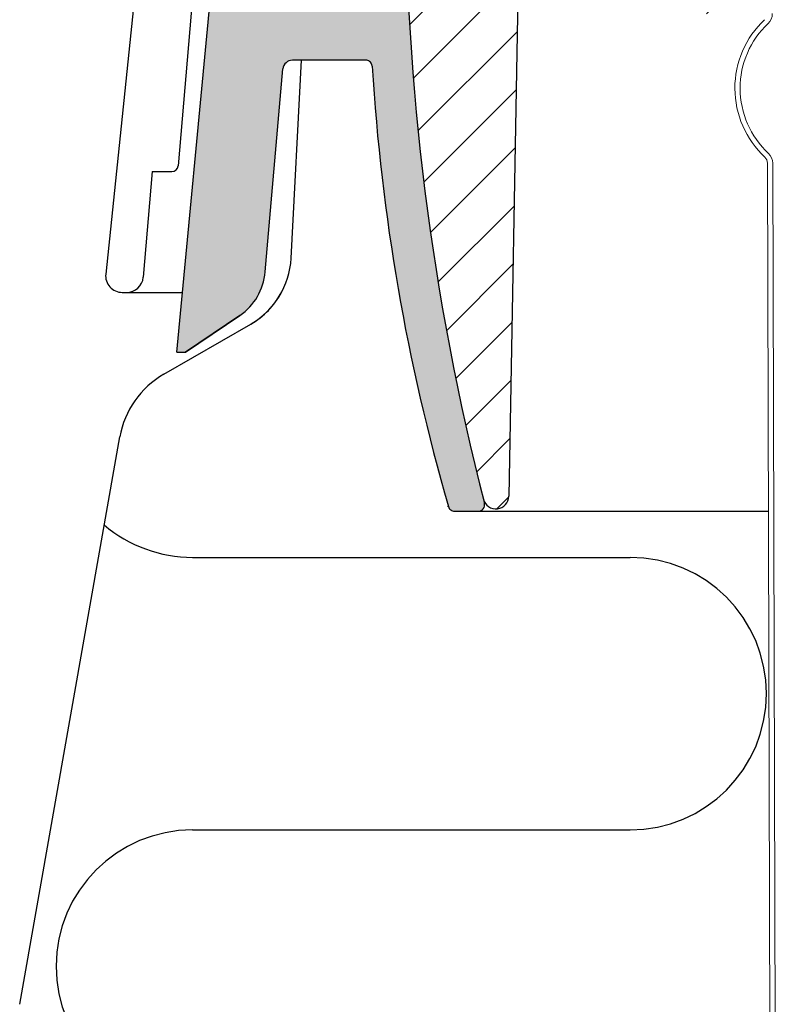
# Model space of a CAD drawing. Extents: x -1314 to -909, y 502 to 772.
# Drawn here: x -1265 to -1262, y 564 to 567 of the extents above; entities that cross this region are included whole.
import ezdxf

# ---------------------------------------------------------------- set-up
doc = ezdxf.new("R2010")
doc.units = 0
doc.header["$LTSCALE"] = 2
doc.header["$MEASUREMENT"] = 0
doc.linetypes.add('HIDDEN', pattern=[1.905, 1.27, -0.635])
doc.layers.get('0').update_dxf_attribs({"linetype": 'CONTINUOUS'})
for name, color, linetype in [('22 commercial dome', 141, 'CONTINUOUS'), ('Ceiling', 8, 'CONTINUOUS'), ('Hatch', 8, 'CONTINUOUS')]:
    doc.layers.add(name, color=color, linetype=linetype)

msp = doc.modelspace()

# ---------------------------------------------------------------- hatches: boundary and pattern name
at = {"layer": 'Hatch', "linetype": 'Continuous'}
h = msp.add_hatch(dxfattribs=at)
h.set_pattern_fill('DOTS', color=256, scale=0.31496062992126, style=0)
h.set_pattern_definition([(0, (-1149.117853108361, 507.1850501932336), (0.009842519685039375, 0.01968503937007875), [0, -0.01968503937007875])])
edge = h.paths.add_edge_path()
edge.add_arc((-1263.832718515386, 567.5143477411166), 0.03999999999999844, 449.97061655785126, 534.5174557836726, ccw=False)
edge.add_line((-1263.832698001875, 567.5543477358566), (-1263.599307144809, 567.5543477411167))
edge.add_arc((-1263.59930714481, 567.633087898597), 0.07874015748032061, 270, 349.7912204167087)
edge.add_line((-1263.521813565183, 567.6191323435476), (-1263.487556417919, 567.8134112696054))
edge.add_arc((-1263.467860265284, 567.8099382922977), 0.0200000000000024, 449.8952572153952, 529.9999599890148, ccw=False)
edge.add_line((-1263.467823703175, 567.829938258878), (-1263.338947761644, 567.829938258878))
edge.add_arc((-1263.338984323753, 567.8099382922977), 0.01999999999999701, 361.9813222029952, 449.89525721539513, ccw=False)
edge.add_line((-1263.318996280737, 567.8106297663854), (-1263.308057600886, 567.4974036146415))
edge.add_arc((-1263.337567170639, 567.4963730629661), 0.02952755905511146, 359.92002375868225, 362.0001062550901, ccw=False)
edge.add_arc((-1255.524737309121, 567.4854675277212), 7.78330991370235, 539.92002376245, 554.4065107520843)
edge.add_arc((-1263.082678589512, 565.5440327804868), 0.02000000000000474, 269.85610414484245, 374.32262567389665, ccw=False)
edge.add_line((-1263.082728818589, 565.5240328435608), (-1263.155923831639, 565.5240328435608))
edge.add_spline(control_points=[(-1263.155923831638, 565.5240328435608), (-1263.157901455639, 565.5242063977778), (-1263.162092147191, 565.5245741684923), (-1263.16785593788, 565.5276399764385), (-1263.172637865525, 565.5324406274917), (-1263.174187371884, 565.5366144839165), (-1263.174962118373, 565.5387013941084)], knot_values=[0, 0, 0, 0, 0.2295110711289967, 0.4863462954119808, 0.7431753654314226, 1, 1, 1, 1], degree=3, periodic=0)
edge.add_arc((-1257.154311710145, 567.2806159722587), 6.267575108099227, 183.4613285528487, 196.1363894428238, ccw=False)
edge.add_arc((-1263.409745225973, 566.9022550186357), 0.0007094256279410008, 183.4663808454171, 192.0556326630631)
edge.add_spline(control_points=[(-1263.410569423284, 566.9020725776618), (-1263.410973092709, 566.9042591806505), (-1263.411780425628, 566.9086323544957), (-1263.415658855883, 566.9142222325468), (-1263.421013076412, 566.9182427655281), (-1263.426187418394, 566.9199287860904), (-1263.42928916808, 566.9200581810492), (-1263.430187329989, 566.9200956494574)], knot_values=[0, 0, 0, 0, 0.226856418517262, 0.4537095033315797, 0.680598382614129, 0.9075120833836363, 1, 1, 1, 1], degree=3, periodic=0)
edge.add_line((-1263.43018732999, 566.9200956494575), (-1263.657185839352, 566.9200956494575))
edge.add_arc((-1263.657185839352, 566.8905680904023), 0.02952755905511871, 450, 535.000063015681)
edge.add_line((-1263.68660103996, 566.8931415543916), (-1263.741595954441, 566.2645408667346))
edge.add_arc((-1263.924754603565, 566.2805649691741), 0.1838582677165453, 303.9999364343176, 355.0000630156735, ccw=False)
edge.add_line((-1263.821942534119, 566.1281394431493), (-1263.987961259871, 566.0161586518147))
edge.add_line((-1263.987961259871, 566.0161586518147), (-1264.01500098584, 566.0161586518147))
edge.add_line((-1264.01500098584, 566.0161586518147), (-1263.872535529491, 567.5181694407077))
h = msp.add_hatch(dxfattribs=at)
h.set_pattern_fill('ANSI31', color=256, style=0)
h.set_pattern_definition([(45, (-1153.164610314477, 504.8024436706629), (-0.08838834764831847, 0.08838834764831849), [])])
edge = h.paths.add_edge_path(flags=0)
edge.add_arc((-1263.035198499215, 567.4262157657754), 0.03937007874015732, 193.050918522282, 270)
edge.add_line((-1263.035198499215, 567.3868456870352), (-1262.491110323457, 567.3868456870352))
edge.add_arc((-1262.491110323457, 567.4262157657754), 0.03937007874015752, 270, 360)
edge.add_line((-1262.451740244717, 567.4262157657754), (-1262.451740244717, 567.4577118287675))
edge.add_arc((-1262.412370165977, 567.4577118287675), 0.03937007874015752, 450, 540, ccw=False)
edge.add_line((-1262.412370165977, 567.4970819075077), (-1262.333618015989, 567.4970819075077))
edge.add_arc((-1262.333618015989, 567.4183417500274), 0.07874015748031492, 361.0000000000408, 450, ccw=False)
edge.add_line((-1262.254889851016, 567.4197159552588), (-1262.250079400052, 567.1441254040776))
edge.add_arc((-1262.328807565025, 567.1427511988463), 0.07874015748031492, 269.9999999999992, 361.00000000000824, ccw=False)
edge.add_line((-1262.328807565025, 567.0640110413659), (-1262.412370165977, 567.0640110413659))
edge.add_arc((-1262.412370165977, 567.1033811201062), 0.03937007874015752, 179.9999999999992, 269.9999999999992, ccw=False)
edge.add_line((-1262.451740244717, 567.1033811201062), (-1262.451740244717, 567.1506252145944))
edge.add_arc((-1262.491110323457, 567.1506252145944), 0.03937007874015753, 360, 450.0000000000008)
edge.add_line((-1262.491110323457, 567.1899952933345), (-1262.920478423069, 567.1899952933345))
edge.add_arc((-1262.920478423069, 567.1506252145944), 0.0393700787401575, 450.0000000000008, 538.9896296694766)
edge.add_line((-1262.959842380548, 567.1513194419564), (-1262.987719630315, 565.5706285410117))
edge.add_arc((-1263.027713411113, 565.5713338760116), 0.03999999999999954, 194.2286067033782, 358.98962966938285, ccw=False)
edge.add_arc((-1255.434023709284, 567.496867426156), 7.8740157480315, 181.9999999999989, 194.2286067033767, ccw=False)
edge.add_line((-1263.30324281967, 567.2220682395222), (-1263.308039457315, 567.4968674261561))
edge.add_line((-1263.308039457315, 567.4968674261561), (-1263.30262139552, 567.8072679785007))
edge.add_arc((-1263.282939354277, 567.8069244271927), 0.01968503937007875, 450, 538.9999999998282, ccw=False)
edge.add_line((-1263.282939354277, 567.8266094665628), (-1263.184069431857, 567.8266094665628))
edge.add_arc((-1263.184069431857, 567.8069244271927), 0.01968503937007875, 373.0509185222784, 450, ccw=False)
edge.add_line((-1263.164892861641, 567.8113696414456), (-1263.073551639647, 567.4173253372696))

# ---------------------------------------------------------------- linework, layer by layer
at = {"color": 1, "linetype": 'Continuous', "lineweight": 30}
for p, q in [((-1264.01500098584, 566.0161586518147), (-1263.872544001266, 567.5180801229384)), ((-1262.959842150124, 567.151319431674), (-1262.987719054754, 565.5706285986159)), ((-1263.43018732999, 566.9200956494575), (-1263.657185839352, 566.9200956494575)), ((-1263.741595785906, 566.26454076915), (-1263.68660103996, 566.8931415543916)), ((-1263.987961259871, 566.0161586518147), (-1263.819850348569, 566.1295506219011)), ((-1264.01500098584, 566.0161586518147), (-1263.987961259871, 566.0161586518147)), ((-1263.155923831638, 565.5240328435608), (-1263.082678171112, 565.5240328435608)), ((-1263.082678171112, 565.5240328435608), (-1262.18503506159, 565.5240328435608))]:
    msp.add_line(p, q, dxfattribs=at)
at = {"color": 7, "linetype": 'Continuous', "lineweight": 30}
for p, q in [((-1263.661319204213, 566.3068523670295), (-1263.629180567555, 566.9200956494575)), ((-1263.819850348569, 566.1295505485685), (-1263.987960673211, 566.0161587251473)), ((-1264.05534990567, 565.947907410259), (-1263.785976804158, 566.103430030315)), ((-1264.500794893185, 563.9976513164504), (-1264.191095964187, 565.754041799811))]:
    msp.add_line(p, q, dxfattribs=at)
at = {"color": 7, "linetype": 'Continuous', "lineweight": 15}
for p, q in [((-1262.187898641014, 566.601301438862), (-1262.148984890519, 551.9620841790158)), ((-1262.171756987484, 566.601344558364), (-1262.132842482645, 551.9620841790158))]:
    msp.add_line(p, q, dxfattribs=at)
at = {"color": 1, "linetype": 'Continuous', "lineweight": 30, "flags": 128}
msp.add_lwpolyline([(-1263.174962118373, 565.5387013941084), (-1263.175511232029, 565.5387019807683), (-1263.177881337983, 565.538703447418)], dxfattribs=at)
at = {"color": 1, "linetype": 'Continuous', "lineweight": 30}
for centre, radius, start, end in [((-1255.524737309121, 567.4854675277212), 7.783309913702342, 179.9160814566572, 194.4065107521165), ((-1263.657185839352, 566.8905680904023), 0.02952755905511813, 90, 175.0000630157274), ((-1257.154469170454, 567.2811601166392), 6.267575108099228, 183.4675900422711, 196.1415678841615), ((-1263.409745225973, 566.9022550186362), 0.0007094256279121147, 186.742795371173, 188.2003230519623), ((-1263.924754603565, 566.2805649691741), 0.1838582677165396, 304.7900252072537, 354.9999999999602), ((-1263.027713411113, 565.5713338760116), 0.03999999999999938, 194.2286067034241, 358.9896296693324), ((-1263.082678589512, 565.5440327804868), 0.02000000000000209, 270, 14.32262567998816)]:
    msp.add_arc(centre, radius, start, end, dxfattribs=at)
at = {"color": 7, "linetype": 'Continuous', "lineweight": 15}
for centre, radius, start, end in [((-1262.214719664946, 567.0641181611796), 0.04173228346456735, 313.3193888069658, 0.152304878022599), ((-1261.997015704219, 566.8332529042196), 0.2917322834645744, 133.3193888069658, 226.9852209491335), ((-1261.997015704219, 566.8332529042196), 0.275590551181104, 133.3193888069658, 226.9852209491335), ((-1262.213489212061, 566.6012335046217), 0.04173228346457417, 0.152304878022599, 46.98522094913349), ((-1262.213489212061, 566.6012335046217), 0.02559055118110321, 0.152304878022599, 46.98522094913349)]:
    msp.add_arc(centre, radius, start, end, dxfattribs=at)
at = {"color": 7, "linetype": 'Continuous', "lineweight": 30}
for centre, radius, start, end in [((-1263.910976616193, 566.3199363565982), 0.2500000000000018, 300.0000000001673, 357.0000000000139), ((-1263.910976616193, 566.3199363565982), 0.2500000000000018, 300.0000000001673, 331.6861009444009), ((-1263.915349661115, 565.7054202925941), 0.2799999999999969, 120.0000000001673, 169.9999999999079)]:
    msp.add_arc(centre, radius, start, end, dxfattribs=at)
at = {"color": 1, "linetype": 'Continuous', "lineweight": 30}
for points, knots in [([(-1263.410569423284, 566.9020725776618), (-1263.410973092709, 566.9042591806505), (-1263.411780425628, 566.9086323544957), (-1263.415658855883, 566.9142222325468), (-1263.421013076412, 566.9182427655281), (-1263.426187418394, 566.9199287860904), (-1263.42928916808, 566.9200581810492), (-1263.430187329989, 566.9200956494574)], [0, 0, 0, 0, 0.226856418517262, 0.4537095033315797, 0.680598382614129, 0.9075120833836363, 1, 1, 1, 1]), ([(-1263.174962118373, 565.5387013941084), (-1263.174187371884, 565.5366144839165), (-1263.172637865525, 565.5324406274917), (-1263.16785593788, 565.5276399764385), (-1263.162092147191, 565.5245741684923), (-1263.157901455639, 565.5242063977778), (-1263.155923831638, 565.5240328435608)], [0, 0, 0, 0, 0.2568246345685774, 0.5136537045880192, 0.7704889288710033, 1, 1, 1, 1])]:
    msp.add_open_spline(points, degree=3, knots=knots, dxfattribs=at)
at = {"layer": '22 commercial dome', "linetype": 'Continuous'}
for p, q in [((-1263.9328410588, 567.5130447176491), (-1264.010525388051, 566.5934051814036)), ((-1264.123674480943, 567.3298589938263), (-1264.234913409234, 566.2578245780593)), ((-1264.091069097603, 566.5753771229986), (-1264.118703125039, 566.2482344488453)), ((-1264.091069097603, 566.5753771229986), (-1264.03023234937, 566.5753771229986)), ((-1264.184006583981, 566.2013609103324), (-1263.997434584539, 566.2013609103324))]:
    msp.add_line(p, q, dxfattribs=at)
for centre, radius, start, end in [((-1264.030140462729, 566.5950619479113), 0.01968503937008064, 270, 355.1720616976757), ((-1264.18400619819, 566.252542262872), 0.05118110236219968, 174.0759068651214, 270), ((-1264.169702670094, 566.2525422628719), 0.05118110236220366, 270, 355.171562773959)]:
    msp.add_arc(centre, radius, start, end, dxfattribs=at)
at = {"layer": 'Ceiling', "linetype": 'HIDDEN', "ltscale": 15}
for p, q in [((-1263.966056082854, 565.3811981513056), (-1262.613118814886, 565.3811981513056)), ((-1263.966056082854, 564.5374481513056), (-1262.613118814886, 564.5374481513056))]:
    msp.add_line(p, q, dxfattribs=at)
for centre, start, end in [((-1263.966056082854, 565.8030731513056), 229.6592180402103, 270), ((-1262.613118814886, 564.9593231513056), 270, 90), ((-1263.966056082854, 564.1155731513056), 90, 270)]:
    msp.add_arc(centre, 0.4218750000000004, start, end, dxfattribs=at)

doc.saveas('drawing.dxf')
